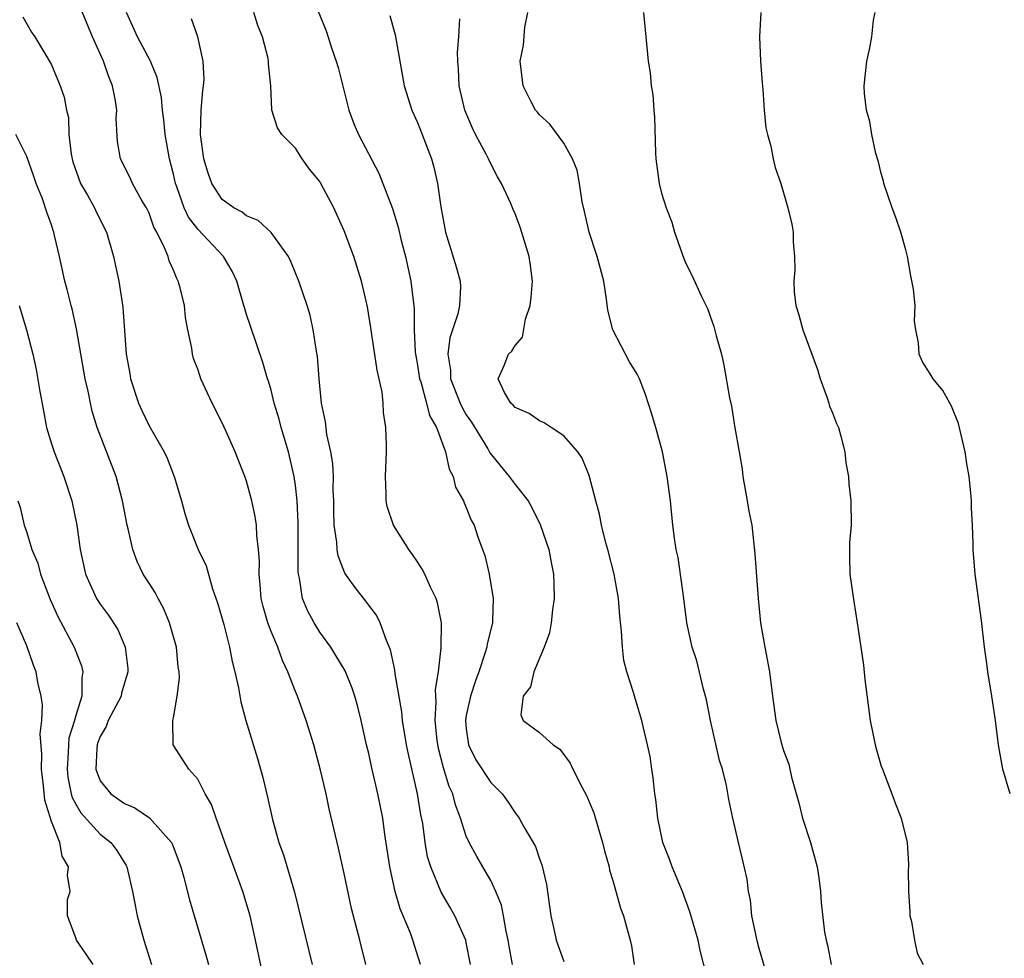
# Model space of a CAD drawing. Units: inches. Extents: x 2610000 to 2613000, y 1518000 to 1521000.
# Drawn here: x 2611122 to 2611203, y 1518784 to 1518860 of the extents above; entities that cross this region are included whole.
import ezdxf

# ---------------------------------------------------------------- set-up
doc = ezdxf.new("R2010")
doc.units = ezdxf.units.IN
doc.header["$MEASUREMENT"] = 0
doc.layers.add('LD26101518_2ft', color=41, linetype='Continuous')

msp = doc.modelspace()

# ---------------------------------------------------------------- linework, layer by layer
at = {"layer": 'LD26101518_2ft'}
for points, elevation in [([(2611150.774, 1518783), (2611150.278, 1518785), (2611149.595, 1518787.595), (2611149, 1518790.458), (2611148.538, 1518792.538), (2611148.415, 1518793), (2611147.771, 1518795.771), (2611147.517, 1518797), (2611147.065, 1518798.935), (2611146.502, 1518801), (2611145.884, 1518803), (2611145.161, 1518805), (2611145, 1518805.38), (2611144.384, 1518807), (2611143.927, 1518807.927), (2611143.559, 1518809), (2611143, 1518810.289), (2611142.728, 1518811), (2611142.341, 1518812.341), (2611142.192, 1518813), (2611142.118, 1518814.118), (2611142.017, 1518815), (2611142.047, 1518816.047), (2611141.977, 1518817), (2611141.838, 1518818.162), (2611141.811, 1518819), (2611141.706, 1518819.706), (2611141.431, 1518821), (2611141, 1518822.608), (2611140.865, 1518823), (2611140.073, 1518825), (2611139.33, 1518826.669), (2611139, 1518827.397), (2611138.167, 1518829), (2611137.259, 1518831), (2611137.186, 1518831.186), (2611137, 1518831.768), (2611136.655, 1518832.655), (2611136.565, 1518833), (2611136.504, 1518833.496), (2611136.187, 1518835), (2611135.999, 1518835.999), (2611135.9, 1518837), (2611135.557, 1518838.442), (2611135.396, 1518839), (2611135.251, 1518839.251), (2611135, 1518839.891), (2611134.655, 1518840.655), (2611134.563, 1518841), (2611134.283, 1518841.717), (2611133.64, 1518843), (2611133.408, 1518843.409), (2611133, 1518844.545), (2611132.782, 1518845), (2611132.452, 1518845.547), (2611131.649, 1518847), (2611131.456, 1518847.456), (2611130.663, 1518849), (2611130.425, 1518850.425), (2611130.318, 1518852.318), (2611130.355, 1518853), (2611130.253, 1518853.747), (2611130.016, 1518855), (2611129.715, 1518855.715), (2611129.274, 1518857), (2611128.363, 1518859), (2611127, 1518862.337)], 7696), ([(2611122.654, 1518860.654), (2611123.383, 1518859.382), (2611123.648, 1518859), (2611124.622, 1518857.378), (2611125, 1518856.709), (2611125.722, 1518855), (2611126.058, 1518854.058), (2611126.246, 1518853), (2611126.397, 1518852.397), (2611126.438, 1518851), (2611126.613, 1518849.387), (2611126.693, 1518849), (2611126.761, 1518848.761), (2611127.4, 1518847), (2611127.961, 1518846.039), (2611128.526, 1518845), (2611128.661, 1518844.661), (2611129.525, 1518843), (2611130.097, 1518841), (2611130.529, 1518839), (2611130.862, 1518836.862), (2611131.124, 1518833), (2611131.429, 1518831.429), (2611131.494, 1518831), (2611132.147, 1518829), (2611132.4, 1518828.4), (2611133, 1518827.146), (2611134.245, 1518825), (2611134.477, 1518824.477), (2611135.063, 1518823), (2611135.66, 1518821), (2611135.945, 1518819.945), (2611136.24, 1518819), (2611137.042, 1518817), (2611137.672, 1518815.671), (2611138.214, 1518813.786), (2611138.626, 1518812.626), (2611139.123, 1518810.877), (2611139.604, 1518809), (2611139.824, 1518807.824), (2611140.044, 1518807), (2611140.325, 1518805.675), (2611140.537, 1518804.537), (2611140.943, 1518803), (2611141.881, 1518799.881), (2611142.319, 1518798.318), (2611142.709, 1518796.709), (2611143.107, 1518794.893), (2611143.637, 1518793), (2611144.008, 1518792.008), (2611144.93, 1518788.93), (2611146.359, 1518783)], 7694), ([(2611155.238, 1518783), (2611154.625, 1518785), (2611154.419, 1518785.581), (2611153.835, 1518787), (2611153.578, 1518787.578), (2611153.169, 1518789), (2611152.73, 1518791), (2611152.334, 1518793.666), (2611152.155, 1518795), (2611151.763, 1518797), (2611151.231, 1518799.231), (2611151, 1518800.301), (2611150.826, 1518801), (2611150.382, 1518803), (2611150.11, 1518804.109), (2611149.861, 1518805), (2611149.648, 1518805.648), (2611149.061, 1518807.061), (2611148.32, 1518808.319), (2611147.891, 1518809), (2611147, 1518810.232), (2611146.532, 1518811), (2611145.998, 1518811.998), (2611145.581, 1518813), (2611145.33, 1518814.67), (2611145.24, 1518815), (2611145.211, 1518815.211), (2611145.233, 1518818.767), (2611145.224, 1518819.225), (2611145.145, 1518821), (2611145, 1518822.251), (2611144.894, 1518823), (2611144.424, 1518825), (2611143.839, 1518827), (2611143.671, 1518827.671), (2611143.261, 1518829), (2611143, 1518830.062), (2611142.787, 1518830.787), (2611142.71, 1518831), (2611142.339, 1518832.338), (2611141.308, 1518835.308), (2611141, 1518836.253), (2611140.819, 1518836.819), (2611140.777, 1518837), (2611140.185, 1518839), (2611139.808, 1518839.808), (2611139.093, 1518841), (2611137, 1518843.261), (2611136.24, 1518844.24), (2611135.893, 1518845), (2611135.275, 1518846.725), (2611135.161, 1518847), (2611135, 1518847.754), (2611134.682, 1518849), (2611134.319, 1518851), (2611134.207, 1518852.207), (2611134.1, 1518853), (2611134.025, 1518854.025), (2611133.682, 1518855.682), (2611133.11, 1518857), (2611132.063, 1518859), (2611131.151, 1518861)], 7698), ([(2611159.355, 1518783), (2611159, 1518784.823), (2611158.959, 1518785), (2611158.055, 1518787), (2611157.673, 1518787.674), (2611156.926, 1518788.926), (2611156.081, 1518791), (2611155.833, 1518791.833), (2611155.623, 1518793), (2611155.424, 1518794.576), (2611155.278, 1518795.278), (2611155.012, 1518797), (2611154.255, 1518800.255), (2611154.108, 1518801), (2611153.779, 1518803), (2611153.712, 1518803.712), (2611153.165, 1518806.835), (2611153.151, 1518807.151), (2611152.801, 1518808.801), (2611152.458, 1518809.542), (2611151.939, 1518811), (2611151.632, 1518811.631), (2611151, 1518812.452), (2611150.776, 1518812.776), (2611149.891, 1518813.891), (2611149.059, 1518815.059), (2611148.488, 1518816.488), (2611148.412, 1518817), (2611148.382, 1518817.618), (2611148.166, 1518819), (2611148.14, 1518820.14), (2611148.141, 1518821), (2611148.1, 1518821.9), (2611148.11, 1518823), (2611148.051, 1518824.051), (2611147.89, 1518825), (2611147.566, 1518826.434), (2611147.462, 1518827.462), (2611147.132, 1518829), (2611146.951, 1518831), (2611146.818, 1518832.817), (2611146.735, 1518833.265), (2611146.465, 1518835), (2611146.197, 1518836.197), (2611145.955, 1518837), (2611145.288, 1518839), (2611144.611, 1518840.611), (2611144.425, 1518841), (2611143, 1518842.979), (2611141.953, 1518843.953), (2611141, 1518844.338), (2611140.627, 1518844.627), (2611139.939, 1518845), (2611139, 1518845.69), (2611138.136, 1518847), (2611137.837, 1518847.837), (2611137.495, 1518849), (2611137.221, 1518851), (2611137.273, 1518853), (2611137.404, 1518854.596), (2611137.476, 1518855), (2611137.513, 1518855.513), (2611137.434, 1518857), (2611137.009, 1518859.009), (2611136.49, 1518860.49)], 7700), ([(2611162.792, 1518783), (2611162.506, 1518784.506), (2611162.43, 1518785), (2611162.255, 1518785.745), (2611162.044, 1518787), (2611161.874, 1518787.874), (2611161.431, 1518789), (2611161, 1518789.893), (2611160.366, 1518791), (2611159.85, 1518791.85), (2611159.239, 1518793), (2611159, 1518793.538), (2611158.524, 1518795), (2611158.105, 1518796.105), (2611157.885, 1518797), (2611157.601, 1518797.601), (2611157.118, 1518799.118), (2611156.709, 1518800.709), (2611156.602, 1518801.398), (2611156.45, 1518803), (2611156.539, 1518804.539), (2611156.496, 1518805), (2611156.471, 1518805.529), (2611156.71, 1518807), (2611156.95, 1518808.95), (2611156.97, 1518811), (2611156.638, 1518812.638), (2611156.521, 1518813), (2611156.069, 1518813.932), (2611155.591, 1518815), (2611155.393, 1518815.393), (2611155, 1518816.009), (2611154.603, 1518816.603), (2611154.298, 1518817), (2611153.029, 1518819), (2611152.527, 1518820.526), (2611152.436, 1518821), (2611152.443, 1518821.557), (2611152.376, 1518823), (2611152.449, 1518825), (2611152.447, 1518825.553), (2611152.406, 1518827), (2611152.219, 1518828.219), (2611152.189, 1518829), (2611152.095, 1518829.905), (2611151.707, 1518831.707), (2611151.179, 1518835.179), (2611150.891, 1518836.891), (2611150.41, 1518839), (2611149.789, 1518841), (2611149, 1518843.123), (2611148.151, 1518845), (2611147.088, 1518847), (2611147, 1518847.147), (2611146.16, 1518848.16), (2611145.543, 1518849), (2611145, 1518849.881), (2611143.881, 1518851), (2611143.535, 1518851.535), (2611143.076, 1518853), (2611142.994, 1518855), (2611142.786, 1518856.786), (2611142.805, 1518857), (2611142.768, 1518857.232), (2611142.295, 1518859), (2611141.921, 1518859.921), (2611141.596, 1518861)], 7702), ([(2611146.837, 1518861.163), (2611147.504, 1518859.503), (2611147.981, 1518858.019), (2611148.345, 1518857), (2611148.495, 1518856.495), (2611149.378, 1518853), (2611149.815, 1518851.815), (2611150.157, 1518851), (2611151.826, 1518847.826), (2611152.16, 1518847), (2611152.949, 1518844.949), (2611153.424, 1518843.424), (2611153.667, 1518842.333), (2611154.011, 1518841), (2611154.454, 1518839), (2611154.729, 1518836.729), (2611154.737, 1518835), (2611154.818, 1518833.182), (2611154.859, 1518832.859), (2611155, 1518832.104), (2611155.17, 1518831), (2611155.264, 1518830.736), (2611155.744, 1518829), (2611155.993, 1518827.993), (2611156.545, 1518827), (2611157.292, 1518825), (2611157.598, 1518823.598), (2611157.925, 1518823), (2611158.125, 1518822.125), (2611158.766, 1518821), (2611158.825, 1518820.825), (2611159, 1518820.45), (2611159.404, 1518819.404), (2611159.635, 1518819), (2611159.95, 1518818.049), (2611160.327, 1518817), (2611160.517, 1518816.517), (2611160.876, 1518815), (2611161.208, 1518813), (2611161.154, 1518811.154), (2611161.137, 1518811), (2611160.716, 1518809.284), (2611160.683, 1518809), (2611160.558, 1518808.558), (2611160.025, 1518807), (2611159.74, 1518806.26), (2611159.331, 1518805), (2611159, 1518803.42), (2611158.931, 1518803), (2611159, 1518802.314), (2611159.189, 1518801), (2611159.791, 1518799.791), (2611161, 1518797.917), (2611161.928, 1518797), (2611162.387, 1518796.387), (2611163, 1518795.433), (2611163.203, 1518795.203), (2611163.335, 1518795), (2611163.722, 1518794.278), (2611164.682, 1518792.682), (2611165, 1518791.657), (2611165.184, 1518791.184), (2611165.567, 1518789.568), (2611165.917, 1518787), (2611166.199, 1518785.801), (2611166.363, 1518785), (2611167, 1518783.249)], 7704), ([(2611152.739, 1518860.739), (2611153.174, 1518859.174), (2611153.905, 1518855), (2611154.548, 1518853), (2611155, 1518851.991), (2611155.392, 1518851), (2611156.143, 1518849), (2611156.337, 1518848.336), (2611156.64, 1518847), (2611156.913, 1518845.087), (2611157.296, 1518843), (2611158.161, 1518840.161), (2611158.497, 1518839), (2611158.518, 1518838.519), (2611158.449, 1518837), (2611158.298, 1518836.299), (2611157.646, 1518834.354), (2611157.493, 1518833), (2611157.701, 1518831.701), (2611157.714, 1518831), (2611158.494, 1518829), (2611158.648, 1518828.648), (2611159, 1518828.045), (2611159.427, 1518827.427), (2611160.759, 1518825.241), (2611160.93, 1518824.93), (2611162.502, 1518823), (2611163, 1518822.329), (2611164.064, 1518821), (2611164.406, 1518820.406), (2611165.054, 1518819.054), (2611165.75, 1518817), (2611165.942, 1518815.942), (2611166.157, 1518815), (2611166.165, 1518814.165), (2611166.209, 1518813), (2611166.064, 1518812.064), (2611165.959, 1518811), (2611165.81, 1518810.19), (2611165.37, 1518809), (2611164.523, 1518807), (2611164.248, 1518805.752), (2611163.65, 1518805), (2611163.457, 1518803.457), (2611163.649, 1518803), (2611165, 1518802.017), (2611166.118, 1518801), (2611166.65, 1518800.65), (2611167.513, 1518799.513), (2611167.737, 1518799), (2611168.48, 1518797.52), (2611168.851, 1518796.851), (2611169.446, 1518795.446), (2611169.799, 1518794.201), (2611170.166, 1518793), (2611170.312, 1518792.312), (2611170.694, 1518791), (2611170.738, 1518790.738), (2611171, 1518789.904), (2611171.639, 1518787.639), (2611171.872, 1518787), (2611172.434, 1518785), (2611172.534, 1518784.534), (2611172.761, 1518783)], 7706), ([(2611178.968, 1518780.968), (2611178.173, 1518784.173), (2611177.992, 1518785), (2611177.327, 1518787.327), (2611176.721, 1518789), (2611176.497, 1518789.503), (2611175.879, 1518791), (2611175.646, 1518791.646), (2611175.093, 1518793), (2611174.684, 1518795), (2611174.527, 1518796.527), (2611174.444, 1518797), (2611174.316, 1518798.316), (2611174.195, 1518799), (2611174.053, 1518800.053), (2611173.858, 1518801), (2611173.493, 1518802.507), (2611173.389, 1518803), (2611172.768, 1518805), (2611172.7, 1518805.3), (2611172.152, 1518807), (2611171.906, 1518807.906), (2611171.797, 1518809), (2611171.723, 1518810.277), (2611171.578, 1518811.578), (2611171.47, 1518813), (2611171.127, 1518815), (2611170.605, 1518817), (2611170.438, 1518817.562), (2611170.07, 1518819), (2611169.913, 1518819.913), (2611169.601, 1518821), (2611169.068, 1518823.068), (2611168.498, 1518824.498), (2611168.139, 1518825), (2611167, 1518826.328), (2611165.949, 1518827), (2611165.389, 1518827.389), (2611165, 1518827.545), (2611164.16, 1518828.16), (2611163, 1518828.65), (2611162.844, 1518828.844), (2611162.659, 1518829), (2611162.133, 1518829.867), (2611161.603, 1518831), (2611162.088, 1518832.088), (2611162.451, 1518833), (2611162.734, 1518833.266), (2611163, 1518833.721), (2611163.597, 1518834.403), (2611163.862, 1518835.863), (2611164.243, 1518837), (2611164.321, 1518837.679), (2611164.421, 1518839), (2611164.263, 1518840.263), (2611164.153, 1518841), (2611163.41, 1518843.41), (2611163, 1518844.509), (2611162.846, 1518844.846), (2611162.648, 1518845.352), (2611161.891, 1518847), (2611161.545, 1518847.544), (2611160.868, 1518848.868), (2611160.827, 1518849), (2611160.656, 1518849.344), (2611159.763, 1518851), (2611159.515, 1518851.515), (2611158.871, 1518853), (2611158.411, 1518855), (2611158.362, 1518856.362), (2611158.301, 1518857), (2611158.277, 1518857.723), (2611158.383, 1518859), (2611158.474, 1518860.475)], 7708), ([(2611184.565, 1518779), (2611183, 1518784.322), (2611182.853, 1518784.853), (2611182.765, 1518785.235), (2611182.407, 1518787), (2611182.274, 1518788.275), (2611182.127, 1518789), (2611182.004, 1518790.005), (2611181.642, 1518791.642), (2611181.292, 1518793), (2611180.838, 1518795), (2611180.515, 1518796.515), (2611180.323, 1518797.677), (2611179.984, 1518799), (2611179.734, 1518799.734), (2611179.015, 1518803), (2611178.685, 1518804.685), (2611178.609, 1518805), (2611178.436, 1518805.564), (2611177.888, 1518807.888), (2611177.496, 1518809), (2611177.064, 1518811), (2611176.817, 1518813), (2611176.353, 1518816.353), (2611176.207, 1518817), (2611176.056, 1518817.944), (2611175.925, 1518819), (2611175.721, 1518821), (2611175.462, 1518823), (2611175.071, 1518825), (2611174.54, 1518827), (2611174.181, 1518828.181), (2611173.691, 1518829.691), (2611173.182, 1518831), (2611173, 1518831.358), (2611172.383, 1518832.383), (2611171.015, 1518835.015), (2611170.607, 1518836.607), (2611170.498, 1518837.502), (2611170.272, 1518839), (2611169.729, 1518841), (2611169.062, 1518843), (2611169, 1518843.255), (2611168.693, 1518844.693), (2611168.501, 1518845.5), (2611168.263, 1518847), (2611168.072, 1518848.072), (2611167.692, 1518849), (2611167, 1518850.294), (2611165.84, 1518851.84), (2611165, 1518852.603), (2611164.835, 1518852.835), (2611164.681, 1518853), (2611164.321, 1518853.679), (2611163.66, 1518855), (2611163.421, 1518857), (2611163.683, 1518858.317), (2611163.791, 1518859.791), (2611164.037, 1518861)], 7710), ([(2611173.509, 1518861), (2611173.902, 1518857), (2611174.061, 1518856.061), (2611174.138, 1518855), (2611174.274, 1518854.274), (2611174.36, 1518853), (2611174.426, 1518852.426), (2611174.49, 1518849.51), (2611174.525, 1518849), (2611174.792, 1518847), (2611175, 1518846.188), (2611175.374, 1518845), (2611175.827, 1518843.827), (2611176.057, 1518843), (2611176.836, 1518840.836), (2611177, 1518840.431), (2611177.471, 1518839.471), (2611178.278, 1518837.722), (2611178.752, 1518836.752), (2611179.286, 1518835.286), (2611179.479, 1518834.521), (2611179.897, 1518833), (2611180.098, 1518832.098), (2611180.574, 1518829.426), (2611180.742, 1518828.742), (2611181.014, 1518826.986), (2611181.345, 1518825), (2611181.598, 1518823.598), (2611181.66, 1518823), (2611182.023, 1518821), (2611182.151, 1518820.151), (2611182.384, 1518819), (2611182.653, 1518816.653), (2611182.903, 1518813), (2611183.109, 1518811), (2611183.468, 1518809), (2611183.854, 1518807), (2611184.093, 1518805), (2611184.357, 1518803), (2611184.797, 1518801.203), (2611185, 1518800.54), (2611185.419, 1518799.419), (2611185.652, 1518798.347), (2611186.259, 1518796.259), (2611186.559, 1518795), (2611187.212, 1518793), (2611187.751, 1518791), (2611187.893, 1518790.108), (2611188.008, 1518789), (2611188.064, 1518788.064), (2611188.348, 1518785.652), (2611188.473, 1518785), (2611188.599, 1518784.599), (2611188.9, 1518783)], 7712), ([(2611183.137, 1518861), (2611183.018, 1518859), (2611183.114, 1518857), (2611183.237, 1518855.237), (2611183.299, 1518854.701), (2611183.408, 1518853), (2611183.549, 1518851.549), (2611183.67, 1518851), (2611183.942, 1518850.058), (2611184.142, 1518849), (2611184.307, 1518848.307), (2611184.764, 1518847), (2611185.356, 1518845), (2611185.667, 1518843.667), (2611185.784, 1518843), (2611185.779, 1518842.221), (2611185.894, 1518841), (2611185.913, 1518839.913), (2611185.836, 1518839), (2611185.877, 1518838.124), (2611186.003, 1518837), (2611186.236, 1518836.236), (2611186.564, 1518835), (2611187.763, 1518831.763), (2611187.982, 1518831), (2611188.567, 1518829.433), (2611188.706, 1518829), (2611188.757, 1518828.757), (2611189, 1518828.213), (2611189.325, 1518827.325), (2611189.483, 1518827), (2611189.701, 1518826.299), (2611190.018, 1518825), (2611190.108, 1518824.108), (2611190.303, 1518823), (2611190.354, 1518822.354), (2611190.505, 1518821), (2611190.528, 1518819), (2611190.41, 1518817.59), (2611190.387, 1518817), (2611190.41, 1518816.41), (2611190.418, 1518815), (2611190.749, 1518812.749), (2611191.038, 1518811), (2611191.316, 1518809), (2611191.539, 1518807.539), (2611191.641, 1518806.359), (2611192.095, 1518803), (2611192.506, 1518801), (2611192.602, 1518800.602), (2611193, 1518799.268), (2611193.089, 1518799), (2611193.861, 1518797), (2611194.162, 1518796.162), (2611194.631, 1518795), (2611195.127, 1518793), (2611195.245, 1518791.245), (2611195.237, 1518791), (2611195.211, 1518790.789), (2611195.221, 1518789), (2611195.338, 1518787.338), (2611195.349, 1518787), (2611195.475, 1518786.525), (2611195.716, 1518785), (2611195.949, 1518783.949), (2611196.441, 1518783)], 7714), ([(2611203.572, 1518797), (2611202.965, 1518799), (2611202.602, 1518801), (2611202.355, 1518803), (2611202.068, 1518805), (2611201.744, 1518807), (2611201.661, 1518807.661), (2611201.46, 1518809), (2611201.201, 1518811.201), (2611200.706, 1518815), (2611200.538, 1518817), (2611200.542, 1518817.458), (2611200.481, 1518819), (2611200.394, 1518820.394), (2611200.386, 1518821), (2611200.343, 1518821.657), (2611200.198, 1518823), (2611200.017, 1518824.017), (2611199.888, 1518825), (2611199.335, 1518827.335), (2611198.759, 1518828.759), (2611198.038, 1518830.038), (2611197.26, 1518831), (2611197, 1518831.396), (2611196.386, 1518832.386), (2611196.111, 1518833), (2611196.052, 1518833.948), (2611195.826, 1518835), (2611195.721, 1518835.721), (2611195.774, 1518837), (2611195.654, 1518838.346), (2611195.425, 1518839.425), (2611195.137, 1518841), (2611195, 1518841.559), (2611194.606, 1518843), (2611194.205, 1518844.205), (2611193.9, 1518845), (2611193.209, 1518847), (2611193.182, 1518847.182), (2611193, 1518847.814), (2611192.775, 1518848.775), (2611192.545, 1518849.455), (2611192.233, 1518851), (2611192.069, 1518852.07), (2611191.787, 1518853), (2611191.628, 1518854.372), (2611191.596, 1518855), (2611191.82, 1518857), (2611192.044, 1518857.956), (2611192.226, 1518859), (2611192.376, 1518860.376), (2611192.487, 1518861)], 7716), ([(2611142.643, 1518780.643), (2611141.737, 1518785), (2611141.293, 1518787), (2611140.69, 1518789), (2611139.938, 1518791), (2611139.208, 1518793), (2611139, 1518793.633), (2611138.503, 1518795), (2611138.124, 1518796.124), (2611137.593, 1518797), (2611137, 1518798.201), (2611136.258, 1518799), (2611135.784, 1518799.784), (2611134.988, 1518801), (2611134.943, 1518803), (2611135, 1518803.217), (2611135.321, 1518805), (2611135.508, 1518806.492), (2611135.464, 1518807), (2611135.397, 1518807.397), (2611135.246, 1518809), (2611134.684, 1518811), (2611134.199, 1518812.199), (2611133.747, 1518813), (2611133.493, 1518813.493), (2611133, 1518814.239), (2611132.529, 1518815), (2611132.03, 1518816.03), (2611131.676, 1518817), (2611131.303, 1518818.697), (2611131.224, 1518819), (2611130.842, 1518821), (2611130.309, 1518823), (2611128.766, 1518827), (2611128.338, 1518828.338), (2611128.195, 1518829), (2611128.018, 1518829.982), (2611127.775, 1518831), (2611127.072, 1518835.072), (2611126.709, 1518836.709), (2611126.623, 1518837), (2611126.307, 1518838.307), (2611126.115, 1518839), (2611125.675, 1518841), (2611125.267, 1518842.733), (2611125.201, 1518843), (2611125.139, 1518843.139), (2611125, 1518843.609), (2611124.634, 1518844.634), (2611124.268, 1518845.732), (2611123.757, 1518847), (2611123.552, 1518847.551), (2611123, 1518849.208), (2611122.085, 1518851)], 7692), ([(2611122.353, 1518837), (2611122.952, 1518835), (2611123.468, 1518833), (2611123.744, 1518831.744), (2611124.042, 1518829.958), (2611124.361, 1518828.361), (2611124.611, 1518827), (2611125, 1518825.671), (2611125.217, 1518825), (2611126.03, 1518823), (2611126.685, 1518821), (2611127.084, 1518819), (2611127.353, 1518817), (2611127.795, 1518815), (2611128.705, 1518813), (2611129, 1518812.541), (2611129.658, 1518811.658), (2611130.446, 1518810.446), (2611131.057, 1518809), (2611131.258, 1518807.258), (2611131.271, 1518807), (2611130.749, 1518805.251), (2611130.707, 1518805), (2611129.667, 1518803), (2611129.484, 1518802.516), (2611129, 1518801.7), (2611128.801, 1518801.199), (2611128.741, 1518801), (2611128.715, 1518800.715), (2611128.642, 1518799), (2611129, 1518798.068), (2611129.87, 1518797), (2611131, 1518796.198), (2611131.841, 1518795.841), (2611133.035, 1518795.035), (2611134.842, 1518793), (2611134.894, 1518792.895), (2611135.602, 1518791), (2611135.854, 1518790.147), (2611136.317, 1518788.317), (2611137.696, 1518783.695), (2611137.883, 1518783)], 7690), ([(2611122.265, 1518821), (2611122.438, 1518820.438), (2611122.783, 1518819), (2611123, 1518818.403), (2611123.399, 1518817), (2611123.882, 1518815.882), (2611124.117, 1518815), (2611124.902, 1518812.902), (2611125.523, 1518811.523), (2611126.874, 1518809), (2611127.478, 1518807.478), (2611127.592, 1518807), (2611127.499, 1518806.501), (2611127.493, 1518805), (2611127, 1518803.404), (2611126.897, 1518803), (2611126.444, 1518801.556), (2611126.399, 1518801), (2611126.383, 1518800.383), (2611126.281, 1518799), (2611126.348, 1518798.348), (2611126.632, 1518797), (2611126.704, 1518796.704), (2611127, 1518796.146), (2611127.424, 1518795.423), (2611129, 1518793.679), (2611129.862, 1518793), (2611130.36, 1518792.36), (2611131.131, 1518791.131), (2611131.19, 1518791), (2611131.658, 1518789), (2611131.86, 1518787.86), (2611132.042, 1518787), (2611132.59, 1518785), (2611133.217, 1518783)], 7688), ([(2611128.424, 1518783), (2611127.865, 1518783.865), (2611127.061, 1518785), (2611127, 1518785.196), (2611126.322, 1518787), (2611126.335, 1518788.335), (2611126.534, 1518789), (2611126.319, 1518790.319), (2611126.413, 1518791), (2611125.878, 1518791.878), (2611125.698, 1518793), (2611125, 1518794.724), (2611124.465, 1518796.465), (2611124.355, 1518797.645), (2611124.196, 1518799), (2611124.229, 1518800.229), (2611124.093, 1518801.907), (2611124.22, 1518803), (2611124.275, 1518804.275), (2611124.151, 1518805), (2611123.899, 1518806.101), (2611123.749, 1518807), (2611123.533, 1518807.533), (2611123, 1518809.117), (2611122.181, 1518811)], 7686)]:
    msp.add_lwpolyline(points, dxfattribs=dict(at, elevation=elevation))

doc.saveas('drawing.dxf')
